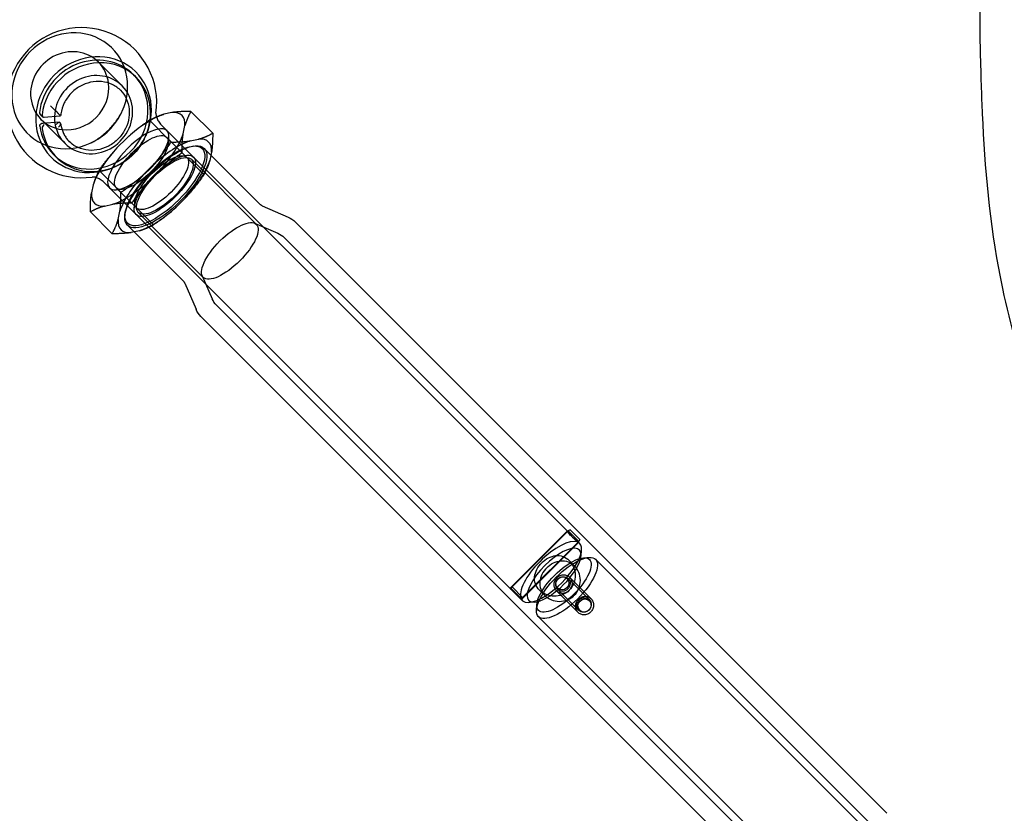
# Model space of a CAD drawing. Units: millimetres. Extents: x -0.13 to 8.07, y -4.67 to 4.1.
# Drawn here: x 6.66 to 6.99, y -2.94 to -2.68 of the extents above; entities that cross this region are included whole.
import ezdxf

# ---------------------------------------------------------------- set-up
doc = ezdxf.new("R2010")
doc.units = ezdxf.units.MM
doc.header["$LTSCALE"] = 6.920258651639414
doc.linetypes.add('HIDDEN', pattern=[9.524999999999999, 6.35, -3.175])
doc.layers.add('SICHERHEITSBEREICH', color=1, linetype='HIDDEN')
doc.layers.add('SPIELGERÄTE', color=7, linetype='Continuous')

# ---------------------------------------------------------------- blocks, each defined once
blk = doc.blocks.new('1142041')
at = {"layer": 'SICHERHEITSBEREICH'}
blk.add_lwpolyline([(1.803478412525067, -4.037500000000003, -0.0725486298744656), (2.231956825050135, -3.975000000000002), (5.718043174949869, -3.975000000000002, -0.07254862987446527), (6.146521587474936, -4.037500000000002, 0.5960941180340515), (8.0125, -2.171521587474934, -0.07254862987446516), (7.95, -1.743043174949868), (7.95, 1.743043174949868, -0.07254862987446516), (8.0125, 2.171521587474933, 0.5960941180340517), (6.146521587474933, 4.037499999999997, -0.07254862987446538), (5.718043174949867, 3.974999999999997), (2.231956825050129, 3.974999999999997, -0.07254862987446516), (1.803478412525062, 4.037499999999998, 0.5960941180340507), (-0.06250000000000114, 2.171521587474933, -0.07254862987446445), (-1.13686837721616e-15, 1.743043174949872), (1.13686837721616e-15, -1.743043174949872, -0.07254862987446534), (-0.06249999999999886, -2.171521587474939, 0.5960941180340513)], format="xyb", close=True, dxfattribs=at)
at = {"layer": 'SPIELGERÄTE'}
for p, q in [((6.686441345557136, -2.692349462525506), (6.694387951431585, -2.700296068399953)), ((6.69813556275242, -2.696548347943359), (6.698983200712361, -2.6973959859033)), ((6.693662834180926, -2.701550850239772), (6.693980698415973, -2.701868714474821)), ((6.667155481979947, -2.709914937080464), (6.6678661111128, -2.710625566213318)), ((6.667349462465094, -2.711441345617554), (6.675296068339543, -2.719387951492)), ((6.668187221552317, -2.710742458629529), (6.673847572819112, -2.710247799611841)), ((6.673808456001009, -2.710209005798833), (6.67349059176628, -2.709891141562489)), ((6.710923562257491, -2.709157726670727), (6.708188837150701, -2.709740156644548)), ((6.724502052563729, -2.716025708510707), (6.717260453845575, -2.708784109792545)), ((6.673408197783628, -2.712317823222319), (6.667747846516675, -2.712812482240032)), ((6.673520124915014, -2.712350254132236), (6.673837989149503, -2.712668118366016)), ((6.710702788362127, -2.718964616414085), (6.703461189643591, -2.711723017696223)), ((6.709263634204494, -2.715171751172893), (6.707419690766456, -2.713327807734855)), ((6.714695162833729, -2.716246482328186), (6.715277592799268, -2.713511757226961)), ((6.695946059047912, -2.717628904132405), (6.692628903975962, -2.72094605920433)), ((6.715901719736063, -2.724106166072658), (6.709179996283635, -2.717384442620229)), ((6.842747488696431, -2.848655605664824), (6.709263634204494, -2.715171751172893)), ((6.709735074975243, -2.719371385915607), (6.709894571617159, -2.717430321322709)), ((6.717039679996849, -2.718590999532899), (6.719774405088248, -2.718008569551926)), ((6.676550850076168, -2.718662834344435), (6.676868714311217, -2.718980698579486)), ((6.718069070728633, -2.720300862888985), (6.71866678114986, -2.720251749219424)), ((6.723923256752743, -2.723325991429834), (6.721694982277765, -2.721097716954856)), ((6.671548347779789, -2.723135562915967), (6.67239598573973, -2.723983200875909)), ((6.713914776440677, -2.723551087381059), (6.715855841033579, -2.723391590739138)), ((6.721563144660421, -2.729824972712174), (6.714321545941572, -2.722583373995167)), ((6.724128435681945, -2.722362600148074), (6.723546005701523, -2.725097325236836)), ((6.740457697306946, -2.739860431984037), (6.723923256752743, -2.723325991429834)), ((6.701479746853427, -2.729796902082813), (6.704796901925111, -2.726479747010889)), ((6.739065121762223, -2.746387452388612), (6.717407375307633, -2.724729705934022)), ((6.693964616257276, -2.735702788518983), (6.6867230175392, -2.728461189800779)), ((6.703489260273026, -2.7318064155037), (6.706806415347689, -2.728489260428669)), ((6.684740156487821, -2.733188837307416), (6.684157726514011, -2.735923562414124)), ((6.690171751112461, -2.734263634264926), (6.688327807674421, -2.732419690826886)), ((6.823655605604397, -2.867747488756857), (6.690171751112461, -2.734263634264926)), ((6.699106165915927, -2.740901719892792), (6.692384442463497, -2.734179996440363)), ((6.694371385758876, -2.734735075131976), (6.692430321165975, -2.734894571773892)), ((6.715657258224251, -2.737340103308325), (6.712340103151709, -2.740657258380577)), ((6.688511757063109, -2.740277592964434), (6.691246482167553, -2.739695162994698)), ((6.704824972555567, -2.74656314481707), (6.69758337383635, -2.739321546099644)), ((6.698551087224339, -2.738914776597384), (6.698391590582413, -2.740855841190294)), ((6.740933844317671, -2.740193057157887), (6.749665534517407, -2.743963168677396)), ((6.683784109635832, -2.742260454001681), (6.691025708353949, -2.749502052720504)), ((6.69300856939573, -2.744774405243062), (6.693590999375812, -2.742039680154812)), ((6.695300862732928, -2.743069070884687), (6.695251749063369, -2.743666781305907)), ((6.721387452232566, -2.76406512191827), (6.699729705777975, -2.74240737546368)), ((6.698325991274223, -2.74892325690923), (6.696097716798807, -2.746694982433813)), ((6.738482123875645, -2.745996636636482), (6.746232892517812, -2.749343212324985)), ((6.948992660667, -2.942526409060249), (6.75202359870519, -2.74555734709844)), ((6.700097325080826, -2.748546005858237), (6.697362599989956, -2.749128435838887)), ((6.71486043182799, -2.765457697462996), (6.698325991274223, -2.74892325690923)), ((6.748297125771201, -2.7507404196074), (6.943809588158007, -2.946252881994204)), ((6.720996636480425, -2.763482124031699), (6.724343212168927, -2.771232892673865)), ((6.715193057001848, -2.765933844473724), (6.718963168521348, -2.774665534673443)), ((6.725740419451383, -2.773297125927284), (6.92125288183816, -2.968809588314058)), ((6.917526408904085, -2.973992660822941), (6.72055734694249, -2.777023598861346)), ((6.842585199856734, -2.848545003916381), (6.823545003855961, -2.867585199917154)), ((6.8241908543637, -2.867151366765234), (6.842858473387024, -2.848483747741909)), ((6.843575733764807, -2.848069637269783), (6.842858473387033, -2.848483747741918)), ((6.842858473387033, -2.848483747741918), (6.846394007292969, -2.852019281647853)), ((6.843575733764816, -2.848069637269801), (6.846808117765095, -2.851302021270079)), ((6.846332865796986, -2.852292669856642), (6.827292669796217, -2.871332865857412)), ((6.827726388269641, -2.870686900671175), (6.846394007292965, -2.85201928164785)), ((6.846696704894429, -2.852604821862822), (6.846222264048573, -2.852130381016966)), ((6.846808117765085, -2.851302021270074), (6.846394007292959, -2.852019281647849)), ((6.847167923704337, -2.856807592337748), (6.847327675304843, -2.854863424914094)), ((6.844991403607958, -2.860091908827399), (6.843193266376588, -2.85829377159603)), ((6.847972531060639, -2.85744875304002), (6.849765662324281, -2.857301412031318)), ((6.974003259416573, -2.97991137648275), (6.852024265375564, -2.857932382441732)), ((6.841148141374664, -2.863728881774673), (6.841380291938292, -2.863734141484078)), ((6.849905007325656, -2.871369473576485), (6.84291199415614, -2.864376460406969)), ((6.84352310876849, -2.864068336205224), (6.850477637548872, -2.871022864985604)), ((6.823776743891575, -2.867868627143009), (6.824190854363707, -2.867151366765242)), ((6.826719388046371, -2.870811271297805), (6.823776743891578, -2.867868627143012)), ((6.827726388269642, -2.870686900671178), (6.824190854363707, -2.867151366765241)), ((6.835091908671342, -2.869991403764021), (6.833293771439972, -2.868193266532652)), ((6.838728881617913, -2.86614814153147), (6.838734141327324, -2.866380292095106)), ((6.839068336047011, -2.868523108926695), (6.846022864827392, -2.875477637707075)), ((6.846369473419724, -2.87490500748241), (6.839376460250216, -2.867911994312902)), ((6.827009127891868, -2.871101011143303), (6.826719388046371, -2.870811271297805)), ((6.827009127891865, -2.871101011143294), (6.827726388269637, -2.870686900671169)), ((6.8276048218024, -2.87169670495486), (6.82713038095654, -2.871222264108999)), ((6.831807592277327, -2.872167923764762), (6.829863424853674, -2.872327675365269)), ((6.832448752881829, -2.87297253121882), (6.832301411873117, -2.874765662482455)), ((6.850552585957948, -2.873133326357915), (6.850547326248536, -2.872901175794273)), ((6.954911376324072, -2.99900325957432), (6.832932382283527, -2.877024265533767)), ((6.848133326201134, -2.875552586114711), (6.84790117563749, -2.875547326405298))]:
    blk.add_line(p, q, dxfattribs=at)
blk.add_arc((6.680868706948334, -2.705868707008737), 0.0249999999999772, 351.9396500335387, 278.0603499663738, dxfattribs=at)
for centre, major_axis, ratio, start_param, end_param in [((6.676895404011109, -2.701895404071532), (-0.01414213562372829, -0.01414213562373164), 0.9271838545668448, 1.957024197177284, 7.467753763583591), ((6.676895404011113, -2.701895404071537), (-0.009545941546021704, -0.009545941546015398), 0.9271838545664306, 3.141592653590701, 6.907915763114321), ((6.684842009885553, -2.709842009945985), (0.01414213562377087, 0.01414213562369294), 0.9271838545667447, 5.098616850481096, 10.60934641735959), ((6.684841955266097, -2.709841955429654), (-0.01329360748634562, -0.01329360748626861), 0.9271838545663817, 3.1415926535918, 5.419074144487377), ((6.685689593226037, -2.710689593389595), (-0.01329360748634312, -0.01329360748627099), 0.9271838545664266, 5.675959667217792, 11.70225945166698), ((6.676895404011113, -2.701895404071537), (-0.009545941546021704, -0.009545941546015398), 0.9271838545664306, 2.516862186489448, 3.141592653590701), ((6.684841955266097, -2.709841955429654), (-0.01329360748634562, -0.01329360748626861), 0.9271838545663817, 3.231972892267897e-12, 3.1415926535918), ((6.684842009885563, -2.709842009945985), (-0.009545941546021813, -0.009545941546014866), 0.9271838545664175, 3.141592653590612, 5.504749776154367), ((6.684842009885563, -2.709842009945985), (-0.009545941546021813, -0.009545941546014866), 0.9271838545664175, 5.661510166157328, 9.424777960770198), ((6.676895404011113, -2.701895404071537), (-0.009545941546021704, -0.009545941546015398), 0.9271838545664306, 0.624730455934735, 2.516862186489448), ((6.667794084210881, -2.709139325886562), (0.0007071063726425085, 0.0007071070427275982), 0.927183850406002, 2.277481012652693, 2.405923783014281), ((6.668058971210018, -2.709404212748267), (0.001186994378295767, -0.0004320963252994476), 0.7386120978163564, 3.413640209749671, 4.149308610953522), ((6.668058971210018, -2.709404212748267), (0.001186994378295767, -0.0004320963252994476), 0.7386120978163564, 4.149308610953522, 4.984436536708722), ((6.668641722107971, -2.70998696384979), (-0.0007071061911149301, -0.0007071071534627918), 0.9271838513468529, 5.419073455874848, 5.547516230689599), ((6.668376835445076, -2.709722076983149), (-0.0003635390881224229, -0.0009986635587268576), 0.5983160998525757, 5.275469350089773, 6.555232863217422), ((6.668376835445076, -2.709722076983149), (-0.0003635390881224229, -0.0009986635587268576), 0.5983160998525757, 0.2720475560378359, 0.5630803692661157), ((6.684842009885563, -2.709842009945985), (-0.009545941546021813, -0.009545941546014866), 0.9271838545664175, 5.504749776154367, 5.661510166157328), ((6.676895404011174, -2.701895404071611), (0.01414213562366982, 0.0141421356236872), 0.9271838545652421, 4.326161109992322, 5.098616850768522), ((6.699717659660669, -2.724717659817354), (-0.0145902598843806, -0.0145902598842518), 0.3746065934124131, 3.95163638860906, 4.598465675680133), ((6.699717659660669, -2.724717659817354), (-0.0145902598843806, -0.0145902598842518), 0.3746065934124131, 3.779114731503769, 3.95163638860906), ((6.699717659660666, -2.724717659817407), (0.01459025988443062, 0.01459025988428564), 0.3746065934170306, 5.873509840556932, 6.692860773750854), ((6.668111577131044, -2.713784507019962), (0.001186994378394111, -0.0004320963253367638), 0.7386120978330504, 1.842843882711346, 3.413640215896013), ((6.667846689936801, -2.713519620211304), (-0.000707105798523149, -0.000707107367779847), 0.9271838942794733, 5.547515786431892, 5.675958561357124), ((6.684841955266097, -2.709841955429654), (-0.01329360748634562, -0.01329360748626861), 0.9271838545663817, 5.675959667218007, 6.283185307182818), ((6.668429441365884, -2.714102371254846), (-0.000363539088078412, -0.000998663558617898), 0.5983160998100148, 3.704673022997935, 5.275469356156453), ((6.668694328462739, -2.714367258079045), (-0.0007071074715217037, -0.0007071063712691423), 0.9271838264271962, 5.547517701676353, 5.675960438742169), ((6.699717659660731, -2.724717659817462), (-0.009545941546018984, -0.00954594154601797), 0.3746065934160626, 3.141583439425442, 6.283185307179604), ((6.699717659660731, -2.724717659817462), (-0.009545941546018984, -0.00954594154601797), 0.3746065934160626, 1.766718426849439e-14, 3.141583439425442), ((6.684842009885531, -2.709842009945977), (-0.01414213562378207, -0.01414213562371799), 0.927183854566576, 1.201802725019955, 1.939789815778647), ((6.684842009885531, -2.709842009945977), (-0.01414213562378207, -0.01414213562371799), 0.927183854566576, 1.939789815778647, 1.957024196890821), ((6.699717659660692, -2.724717659817471), (0.01459025988441427, 0.01459025988440021), 0.3746065934155421, 4.82631228521335, 5.645663229223389), ((6.708568502538863, -2.733568502695563), (0.01459025988432787, 0.01459025988434791), 0.3746065934158008, 5.873509836097569, 6.692860778093625), ((6.699717659660742, -2.724717659817488), (-0.01459025988434705, -0.01459025988434712), 0.3746065934173785, 4.826312285071189, 5.473141564510683), ((6.708568502538846, -2.73356850269558), (-0.01459025988435271, -0.01459025988436395), 0.3746065934163703, 3.779114733930048, 4.598465675720606), ((6.684842009885531, -2.709842009945977), (-0.01414213562378207, -0.01414213562371799), 0.927183854566576, 1.184568456590714, 1.201802725019955), ((6.708568502538883, -2.733568502695573), (0.01459025988431785, 0.01459025988434385), 0.3746065934148234, 4.826312285104833, 5.645663226888151), ((6.699717659660742, -2.724717659817488), (-0.01459025988434705, -0.01459025988434712), 0.3746065934173785, 5.473141564510683, 5.645663229264668), ((6.708568502538875, -2.733568502695538), (0.01459025988439138, 0.01459025988441111), 0.3746065934155129, 1.684719631518464, 2.504070573355926), ((6.699717659660741, -2.724717659817473), (0.01459025988435642, 0.01459025988434113), 0.3746065934154453, 3.779114731432355, 4.598465675619327), ((6.699717659660733, -2.724717659817461), (-0.01459025988435733, -0.01459025988435152), 0.3746065934154953, 5.873509840603101, 6.692860773676338), ((6.708568502538819, -2.733568502695567), (0.01459025988431327, 0.01459025988435202), 0.3746065934165, 3.779114733929319, 4.598465675680469), ((6.708568502538829, -2.733568502695686), (-0.01459025988433656, -0.01459025988424188), 0.3746065934181525, 5.873509836096767, 6.283185307179432), ((6.708568502538762, -2.733568502695562), (-0.01459025988427134, -0.01459025988436674), 0.3746065934159166, -1.373868349387505e-12, 0.4096754709717886), ((6.837150763348415, -2.862150763408839), (-0.009545941546015629, -0.009545941546021794), 0.374606593415893, 3.141592653589304, 7.367486066402606), ((6.838217024781345, -2.863217024841769), (-0.008395941545826568, -0.0083959415458275), 0.3746065934156939, 2.080193818950954, 6.28318530717965), ((6.837150763348415, -2.862150763408839), (-0.009545941546015629, -0.009545941546021794), 0.374606593415893, 2.057291881849254, 3.141592653589304), ((6.837150763348415, -2.862150763408839), (-0.009545941546015629, -0.009545941546021794), 0.374606593415893, 1.084300759223019, 2.057291881849254), ((6.838217024781345, -2.863217024841769), (-0.008395941545826568, -0.0083959415458275), 0.3746065934156939, 1.061398819498757, 2.080193818950954), ((6.838217024781345, -2.863217024841769), (-0.008395941545826568, -0.0083959415458275), 0.3746065934156939, 6.363964402347273e-14, 1.061398819498757)]:
    blk.add_ellipse(centre, major_axis=major_axis, ratio=ratio, start_param=start_param, end_param=end_param, dxfattribs=at)
for centre, major_axis, ratio in [((6.700782219373568, -2.725782219530293), (0.008397776910064629, 0.008397776910066997), 0.374606593415404), ((6.708896349538289, -2.733896349694342), (0.01279863273947722, 0.0127986327394764), 0.3746065934157495), ((6.708568540542802, -2.733568540698855), (-0.01244507934888586, -0.01244507934888096), 0.3746065934157864), ((6.708568502538839, -2.733568502695566), (-0.009545941546017683, -0.009545941546016627), 0.3746065934160624), ((6.707503942826004, -2.732503942982721), (-0.008397776910063576, -0.00839777691005711), 0.3746065934160367), ((6.708568540542802, -2.733568540698855), (-0.00883883476483319, -0.008838834764830768), 0.3746065934160855), ((6.730226286997393, -2.755226287153445), (-0.008838834764833176, -0.00883883476483076), 0.3746065934160794), ((6.842478323829539, -2.867478323987745), (-0.009545941546017915, -0.009545941546017478), 0.3746065934161933), ((6.841494896843081, -2.866494897001295), (-0.008485281374243338, -0.008485281374241434), 0.3746065934156884), ((6.841144227203175, -2.866144227359932), (-0.001767766952947754, -0.001767766952986531), 0.9271838545674166), ((6.840932317713193, -2.865932317869956), (-0.001616192000162037, -0.001616192000119955), 0.9271838545653186), ((6.848137240372688, -2.873137240529452), (0.001767766952977367, 0.001767766952954221), 0.9271838545667992), ((6.848349149862672, -2.873349150019433), (0.001616192000137129, 0.001616192000145775), 0.927183854568551)]:
    blk.add_ellipse(centre, major_axis=major_axis, ratio=ratio, dxfattribs=at)
for points, knots in [([(6.382734869893175, -2.173763549068163), (6.46245917564498, -2.170561868964097), (6.543692771427054, -2.163367415484202), (6.656321770039328, -2.170637501989534), (6.688893224235532, -2.174968850948741), (6.749469464617619, -2.190769453110836), (6.777841332085982, -2.202071765446886), (6.839541511271638, -2.237277858369588), (6.871511658629326, -2.264299106435494), (6.926414172276816, -2.327688624313357), (6.949195413981013, -2.365191948429126), (6.985523478625669, -2.450539123394089), (6.99695169398796, -2.499909993356203), (7.004560452008613, -2.597003632594598), (7.001214947323058, -2.644934083968582), (7.0023494669315, -2.694821661457883)], [0, 0, 0, 0, 0.267438764379847, 0.267438764379847, 0.3767265069901794, 0.3767265069901794, 0.4788005639723589, 0.4788005639723589, 0.6191693712690919, 0.6191693712690919, 0.7697596363171298, 0.7697596363171298, 0.948356857624244, 0.948356857624244, 1.126725404668315, 1.126725404668315, 1.126725404668315, 1.126725404668315]), ([(6.980390595868862, -2.695904274006233), (6.978579557710513, -2.627580125785971), (6.984364062150722, -2.563174587352592), (6.960746210248774, -2.441817715972), (6.937574887813546, -2.384910014706906), (6.887374518493195, -2.315007396360511), (6.869864369386803, -2.295200414671776), (6.815955209235492, -2.246667238029011), (6.774012133122295, -2.222255107646043), (6.691305881048243, -2.196992199199008), (6.651213060034396, -2.191757556497588), (6.553624633563861, -2.186912092167244), (6.49537655997097, -2.1905873069395), (6.419996112211998, -2.194140757892117), (6.402453490917907, -2.194886507504441), (6.384955727592735, -2.195424532027019)], [0, 0, 0, 0, 0.2420480611085765, 0.2420480611085765, 0.4548278470377197, 0.4548278470377197, 0.5469426004693885, 0.5469426004693885, 0.7087470723899834, 0.7087470723899834, 0.8435914586379731, 0.8435914586379731, 1.036392871335243, 1.036392871335243, 1.094977190489186, 1.094977190489186, 1.094977190489186, 1.094977190489186]), ([(7.031217176336674, -2.853984631400791), (7.023481528420082, -2.846248983484168), (7.016507646471902, -2.837462758176485), (7.004637594239635, -2.818321302796412), (6.999714386879601, -2.807799776102815), (6.9915076663567, -2.785255092578452), (6.988475469023301, -2.773008686419144), (6.982877718417162, -2.742366839158439), (6.981453192674723, -2.724064272213211), (6.980593944248504, -2.702780236228005), (6.980481553791769, -2.699335798933442), (6.98039059587093, -2.695904274084202)], [0, 0, 0, 0, 0.03292738347186427, 0.03292738347186427, 0.0679875597986988, 0.0679875597986988, 0.1082992560269529, 0.1082992560269529, 0.1709545827480474, 0.1709545827480474, 0.1831112308354089, 0.1831112308354089, 0.1831112308354089, 0.1831112308354089]), ([(6.693980698419992, -2.701868714478558), (6.693134042545859, -2.701022058603511), (6.69213814511708, -2.700324783416532), (6.689949861521445, -2.699301797806653), (6.688758442901435, -2.698974929444963), (6.686305919134162, -2.698726858041565), (6.685045897368436, -2.698802527108982), (6.682585927940537, -2.699347215452557), (6.681386133172513, -2.699813281430253), (6.679166177591038, -2.701087497579337), (6.678145744227711, -2.701893919526559), (6.67638479518363, -2.703765577322233), (6.675644312899426, -2.704830112473806), (6.674515383022675, -2.707110750351272), (6.674127759483897, -2.708326623731298), (6.673899291010624, -2.709785670172062), (6.673870002806449, -2.710016723624961), (6.673847575995132, -2.7102477964523)], [5.535552883136257, 5.535552883136257, 5.535552883136257, 5.535552883136257, 5.860109713913253, 5.860109713913253, 6.183420580237776, 6.183420580237776, 6.504063000262379, 6.504063000262379, 6.82232316841653, 6.82232316841653, 7.139207228339782, 7.139207228339782, 7.45571957055569, 7.45571957055569, 7.772800629585646, 7.772800629585646, 7.83232778866556, 7.83232778866556, 7.83232778866556, 7.83232778866556]), ([(6.69382002554385, -2.701711523084779), (6.694596160543117, -2.702522426420657), (6.695238834278776, -2.703462002890071), (6.696229750855615, -2.705581687156439), (6.696556619214802, -2.706773105777226), (6.696804690613154, -2.709225629545225), (6.696729021543201, -2.710485651310903), (6.696184333194788, -2.712945620737917), (6.695718267214786, -2.714145415505109), (6.694444051061544, -2.716365371084232), (6.693637629112463, -2.71738580444604), (6.691765971313703, -2.719146753486555), (6.6907014361609, -2.719887235768708), (6.68842079828171, -2.721016165641033), (6.68720492490119, -2.721403789177431), (6.684741931699897, -2.721789463185831), (6.683495199750299, -2.72178558839162), (6.681092787985374, -2.721387023031716), (6.67993828136739, -2.720989475036292), (6.678095911140002, -2.719980141725499), (6.677362363711845, -2.719442961011795), (6.676711522927562, -2.71882002571437)], [0.7679420828385664, 0.7679420828385664, 0.7679420828385664, 0.7679420828385664, 1.072189255851714, 1.072189255851714, 1.39550012216522, 1.39550012216522, 1.71614254217264, 1.71614254217264, 2.034402710312406, 2.034402710312406, 2.35128677022675, 2.35128677022675, 2.667799112439536, 2.667799112439536, 2.98488017147315, 2.98488017147315, 3.303545484030844, 3.303545484030844, 3.624722971639219, 3.624722971639219, 3.868915416985834, 3.868915416985834, 3.868915416985834, 3.868915416985834]), ([(6.673236563257378, -2.709599070822835), (6.673234625539023, -2.709596969967846), (6.67323268602957, -2.709594866815536), (6.673228803508837, -2.709590655999877), (6.673226860434774, -2.709588548264192), (6.670541525434828, -2.706886608965704)], [-0.0003655730604367536, -0.0003655730604367536, -0.0003655730604367536, -0.0003655730604367536, 0, 0, 0.0003655730796904015, 0.0003655730796904015, 0.0003655730796904015, 0.0003655730796904015]), ([(6.672377277236198, -2.708738799913951), (6.672379222524063, -2.708740910358163), (6.672381169962895, -2.708743022468944), (6.672499802627587, -2.708871640124232), (6.672626206452316, -2.709006058844952), (6.672865671860639, -2.709256522913935), (6.672979990669562, -2.709374392124181), (6.673168840756118, -2.709567154170115), (6.673246350172068, -2.709645615539354), (6.673369944158978, -2.709770200711126), (6.673417962449082, -2.709818393226417), (6.673468430975473, -2.709868967726778), (6.673480480326628, -2.709881033019619), (6.673490590072765, -2.709891143718346)], [-0.166090617002389, -0.166090617002389, -0.166090617002389, -0.166090617002389, -0.1656541484504599, -0.1656541484504599, -0.1395404368781646, -0.1395404368781646, -0.1166529757367371, -0.1166529757367371, -0.09938095855767817, -0.09938095855767817, -0.08501978001398025, -0.08501978001398025, -0.07952549440934974, -0.07952549440934974, -0.07952549440934974, -0.07952549440934974]), ([(6.673808454307368, -2.710209007953432), (6.673818565041392, -2.710219117734825), (6.673826776651468, -2.710227313403177), (6.673842734484717, -2.710243196251048), (6.673847434266388, -2.710247815745229), (6.673847573119032, -2.710247802015015)], [-0.07213994395974818, -0.07213994395974818, -0.07213994395974818, -0.07213994395974818, -0.06753802293886055, -0.06753802293886055, -0.06037242673432132, -0.06037242673432132, -0.06037242673432132, -0.06037242673432132]), ([(6.689887651229238, -2.714887651289658), (6.69085525261484, -2.713920049904059), (6.691733262815618, -2.712905429958687), (6.693226581208848, -2.710857246110518), (6.693793119388047, -2.70991822950898), (6.694273299557397, -2.708922905982859), (6.694321753789945, -2.708819227985252), (6.694369037855997, -2.708714536819944)], [0, 0, 0, 0, 0.161621456979285, 0.161621456979285, 0.3086393714563743, 0.3086393714563743, 0.3255168430139487, 0.3255168430139487, 0.3255168430139487, 0.3255168430139487]), ([(6.705623539464166, -2.709360289382452), (6.705623539464166, -2.709360289382452), (6.705619883923227, -2.709391969764833), (6.705617154148996, -2.709552088735979), (6.70561998598537, -2.709713832518184), (6.705683796876585, -2.710181564831601), (6.705745488473702, -2.710488549038719), (6.705988448802807, -2.711215972229686), (6.706171661677994, -2.711636474903079), (6.706691819471402, -2.712498757708533), (6.707029854131214, -2.712937971099695), (6.707419690766296, -2.713327807734684)], [1.134279598938535, 1.134279598938535, 1.134279598938535, 1.134279598938535, 1.201024206753442, 1.201024206753442, 1.29346723677492, 1.29346723677492, 1.385910266796399, 1.385910266796399, 1.478353296817877, 1.478353296817877, 1.570796326839355, 1.570796326839355, 1.570796326839355, 1.570796326839355]), ([(6.672429883157077, -2.713119094185636), (6.672431773726753, -2.713116648526226), (6.672433666463868, -2.713114205678612), (6.672548971370526, -2.712965735238051), (6.672672100480394, -2.712827479659631), (6.672905852655711, -2.712602224363065), (6.673017643381282, -2.712509589721972), (6.673202720485352, -2.712388189917638), (6.67327882061559, -2.712349305445499), (6.673367589826014, -2.712323689318771), (6.673388643970707, -2.712319530686891), (6.673408197650951, -2.71231782080453)], [-0.0003655822308907766, -0.0003655822308907766, -0.0003655822308907766, -0.0003655822308907766, 0, 0, 0.02187262244982965, 0.02187262244982965, 0.04104296453776901, 0.04104296453776901, 0.05550985869635583, 0.05550985869635583, 0.06037299229138139, 0.06037299229138139, 0.06037299229138139, 0.06037299229138139]), ([(6.673277521116893, -2.713966732145436), (6.673279411700812, -2.7139642864676), (6.673281299939882, -2.713961839184646), (6.673396061650873, -2.713812824848339), (6.673502664777429, -2.713658043847386), (6.673675203063373, -2.713371574767574), (6.673745615523818, -2.713237561861928), (6.67383501418268, -2.71302048361337), (6.673862372966576, -2.712932857795317), (6.673882055012282, -2.712795751708122), (6.673879279552859, -2.712743605414659), (6.673856360209836, -2.712690623387125), (6.673848098151847, -2.712678227122339), (6.673837987407672, -2.712668116510988)], [-0.1661080837232158, -0.1661080837232158, -0.1661080837232158, -0.1661080837232158, -0.1656715669506024, -0.1656715669506024, -0.139555093098036, -0.139555093098036, -0.1166652016832659, -0.1166652016832659, -0.09939135049363727, -0.09939135049363727, -0.08502864701171436, -0.08502864701171436, -0.07953377807605515, -0.07953377807605515, -0.07953377807605515, -0.07953377807605515]), ([(6.673408197650951, -2.71231782080453), (6.673437009353923, -2.712315301349263), (6.673462563390935, -2.712318098386473), (6.673498014533592, -2.712332277710515), (6.673510013436911, -2.712340142406924), (6.673520123173063, -2.71235025227589)], [0.06037299229138139, 0.06037299229138139, 0.06037299229138139, 0.06037299229138139, 0.06753865926074425, 0.06753865926074425, 0.07214062597464763, 0.07214062597464763, 0.07214062597464763, 0.07214062597464763]), ([(6.673876053979104, -2.712757264871424), (6.673934133649552, -2.713233379544213), (6.67402242509833, -2.713702974841989), (6.674257773603508, -2.714621901026892), (6.674404828075641, -2.715071229088133), (6.674755192980696, -2.715942808896654), (6.674958500852139, -2.716365058720191), (6.675418094386431, -2.71717616240631), (6.67567437787, -2.717565015030626), (6.676235948341978, -2.718303543298689), (6.676541233721037, -2.718653217990276), (6.676868714314946, -2.718980698583827)], [1.76627862559494, 1.76627862559494, 1.76627862559494, 1.76627862559494, 1.891814946586401, 1.891814946586401, 2.017351267577862, 2.017351267577862, 2.142887588569323, 2.142887588569323, 2.268423909560785, 2.268423909560785, 2.393960230552246, 2.393960230552246, 2.393960230552246, 2.393960230552246]), ([(6.683714623061752, -2.719369227514751), (6.684110140717548, -2.719190296187451), (6.684511659062617, -2.718985620321532), (6.685857751143585, -2.718225082492402), (6.686851031434871, -2.717546355193316), (6.688577085879171, -2.716136615753118), (6.689244530260703, -2.715530772258185), (6.689887651229284, -2.714887651289608)], [2.780571407161901, 2.780571407161901, 2.780571407161901, 2.780571407161901, 2.849122186797908, 2.849122186797908, 3.007027672599838, 3.007027672599838, 3.114450160317638, 3.114450160317638, 3.114450160317638, 3.114450160317638]), ([(6.702130597093025, -2.717064772823238), (6.702004855461939, -2.717334924340069), (6.70187196020485, -2.717611906846134), (6.701668587246851, -2.718017332472764), (6.701604948839993, -2.718141921915401), (6.701539337492644, -2.718267742015529)], [2.803565838372205, 2.803565838372205, 2.803565838372205, 2.803565838372205, 2.849122186641945, 2.849122186641945, 2.869009822253028, 2.869009822253028, 2.869009822253028, 2.869009822253028]), ([(6.701539337492644, -2.718267742015529), (6.701084002465053, -2.719140918700318), (6.700533646744191, -2.720073366269583), (6.699304458688212, -2.721744928935117), (6.698717603274811, -2.722431361398156), (6.698074482306244, -2.72307448236672)], [2.869009822253028, 2.869009822253028, 2.869009822253028, 2.869009822253028, 3.007027672449551, 3.007027672449551, 3.114450160165133, 3.114450160165133, 3.114450160165133, 3.114450160165133]), ([(6.698074482306268, -2.723074482366693), (6.697106880920668, -2.72404208375229), (6.696046823657205, -2.724874656635016), (6.694351358813178, -2.725950408296887), (6.693799779715357, -2.726261944018466), (6.693267770572167, -2.726539390313223)], [0, 0, 0, 0, 0.1616214569827461, 0.1616214569827461, 0.2415095239956678, 0.2415095239956678, 0.2415095239956678, 0.2415095239956678]), ([(6.69206480062875, -2.727130630246086), (6.692034497776988, -2.72714473555801), (6.692004298269858, -2.727158743053534), (6.691870296736866, -2.727220690430797), (6.691765803866679, -2.727268329789196), (6.691661078744612, -2.727315579896928)], [0.3037513112585922, 0.3037513112585922, 0.3037513112585922, 0.3037513112585922, 0.3086393714608644, 0.3086393714608644, 0.3255168428445461, 0.3255168428445461, 0.3255168428445461, 0.3255168428445461]), ([(6.688327807674263, -2.732419690826725), (6.687937971039273, -2.732029854191642), (6.68749875764811, -2.731691819531828), (6.686636474842651, -2.731171661738419), (6.686215972169257, -2.730988448863232), (6.685488548978289, -2.730745488534128), (6.68518156477117, -2.730683796937011), (6.684713832457755, -2.730619986045796), (6.684552088675552, -2.730617154209423), (6.68439196970441, -2.730619883983655), (6.68436028932203, -2.730623539524593), (6.68436028932203, -2.730623539524593)], [4.712388980340063, 4.712388980340063, 4.712388980340063, 4.712388980340063, 4.804832010361905, 4.804832010361905, 4.897275040383748, 4.897275040383748, 4.98971807040559, 4.98971807040559, 5.082161100427432, 5.082161100427432, 5.148905708241051, 5.148905708241051, 5.148905708241051, 5.148905708241051]), ([(6.740933844317231, -2.740193057157021), (6.740910563748567, -2.740183005226861), (6.740884182059284, -2.740170645132184), (6.7408267543539, -2.740140840405561), (6.740795711471464, -2.740123392592765), (6.740730746903174, -2.740083322315026), (6.740696829879787, -2.74006069796637), (6.74062802929642, -2.740010649058613), (6.740593151320876, -2.73998322460045), (6.740524311319332, -2.73992444362726), (6.74049035481127, -2.739893089487881), (6.7404576973074, -2.739860431984023)], [4.564800236422679, 4.564800236422679, 4.564800236422679, 4.564800236422679, 4.594317985200798, 4.594317985200798, 4.623835733978916, 4.623835733978916, 4.653353482757035, 4.653353482757035, 4.682871231535154, 4.682871231535154, 4.712388980313274, 4.712388980313274, 4.712388980313274, 4.712388980313274]), ([(6.714860431827639, -2.765457697463119), (6.714893089331516, -2.765490354966997), (6.714924443470918, -2.765524311475071), (6.714983224444148, -2.765593151476643), (6.71501064890233, -2.765628029452202), (6.715060697810123, -2.765696830035604), (6.715083322158796, -2.765730747059009), (6.715123392436562, -2.765795711627334), (6.715140840249371, -2.765826754509787), (6.715170644976012, -2.765884182215201), (6.715183005070695, -2.765910563904499), (6.71519305700086, -2.765933844473174)], [1.570796326797145, 1.570796326797145, 1.570796326797145, 1.570796326797145, 1.600314075588474, 1.600314075588474, 1.629831824379803, 1.629831824379803, 1.659349573171132, 1.659349573171132, 1.688867321962461, 1.688867321962461, 1.71838507075379, 1.71838507075379, 1.71838507075379, 1.71838507075379]), ([(6.846222264048551, -2.852130381016936), (6.846133880610702, -2.852041997579087), (6.845986294466806, -2.851913675601202), (6.845601122646699, -2.851598117768538), (6.845364028541232, -2.851410415014), (6.844885233818027, -2.85102469909229), (6.844611362047016, -2.8508006408603), (6.844076481890851, -2.850336345689787), (6.843815974370839, -2.850095531060438), (6.843378438281793, -2.849657994971392), (6.843173046609951, -2.849432910408888), (6.842852164911782, -2.849041443725066), (6.842736073007132, -2.848875538281395), (6.842599130909324, -2.848645517382091), (6.842568986453334, -2.848565981575173), (6.842599188385233, -2.84852656951963), (6.842659105258585, -2.848567222226971), (6.842747488696435, -2.84865560566482)], [0.1576410344970246, 0.1576410344970246, 0.1576410344970246, 0.1576410344970246, 0.1970502699138105, 0.1970502699138105, 0.2364595053305964, 0.2364595053305964, 0.2758707871623336, 0.2758707871623336, 0.3152820689940707, 0.3152820689940707, 0.354693350825814, 0.354693350825814, 0.3941046326575572, 0.3941046326575572, 0.4335138680743245, 0.4335138680743245, 0.4729231034910918, 0.4729231034910918, 0.4729231034910918, 0.4729231034910918]), ([(6.846222264048579, -2.852130381016972), (6.846310647486428, -2.852218764454821), (6.846351300193769, -2.852278681328174), (6.846311888138225, -2.852308883260073), (6.846232352331307, -2.852278738804084), (6.846002331432002, -2.852141796706277), (6.845836425988331, -2.852025704801627), (6.845444959304508, -2.851704823103457), (6.845219874742005, -2.851499431431616), (6.845001106697482, -2.851280663387093), (6.844782338652959, -2.851061895342571), (6.84454152402361, -2.850801387822559), (6.844077228853098, -2.850266507666394), (6.843853170621109, -2.849992635895382), (6.843467454699399, -2.849513841172176), (6.843279751944862, -2.84927674706671), (6.842964194112198, -2.848891575246603), (6.842835872134314, -2.848743989102707), (6.842747488696465, -2.848655605664857)], [-0.1576410344969736, -0.1576410344969736, -0.1576410344969736, -0.1576410344969736, -0.1182317990802019, -0.1182317990802019, -0.07882256366343021, -0.07882256366343021, -0.03941128183171505, -0.03941128183171505, 0, 0, 0, 0.03941128183172526, 0.03941128183172526, 0.07882256366345053, 0.07882256366345053, 0.1182317990802164, 0.1182317990802164, 0.1576410344969824, 0.1576410344969824, 0.1576410344969824, 0.1576410344969824]), ([(6.833293771439982, -2.868193266532646), (6.832708305769598, -2.867607800862264), (6.832242776454505, -2.866886350322062), (6.831706783073225, -2.865335341695446), (6.831633525812205, -2.864503643542507), (6.831803161182904, -2.862934364630795), (6.832057677234299, -2.862086927154444), (6.832882211248278, -2.860476941868319), (6.833452327816492, -2.859713300997546), (6.834713300841498, -2.858452327972539), (6.835476941712272, -2.857882211404326), (6.837086926998396, -2.857057677390345), (6.837934364474748, -2.856803161338951), (6.839503643386458, -2.856633525968251), (6.840335341539397, -2.85670678322927), (6.841886350166013, -2.857242776610551), (6.842607800706215, -2.857708305925645), (6.843193266376598, -2.858293771596027)], [0.8431373637743967, 0.8431373637743967, 0.8431373637743967, 0.8431373637743967, 0.9486095893389643, 0.9486095893389643, 1.054081814903532, 1.054081814903532, 1.159393930282551, 1.159393930282551, 1.26470604566157, 1.26470604566157, 1.370018161040597, 1.370018161040597, 1.475330276419623, 1.475330276419623, 1.580802501984198, 1.580802501984198, 1.686274727548772, 1.686274727548772, 1.686274727548772, 1.686274727548772]), ([(6.835751601562631, -2.860751601718678), (6.836377608728736, -2.860125594552573), (6.837143924461047, -2.859562128249139), (6.838776337854872, -2.858757877051731), (6.839643266963375, -2.858517271696701), (6.841253219798518, -2.858378897513925), (6.842106444940692, -2.858471796340598), (6.843684648485181, -2.859037209963066), (6.844410768778644, -2.859511273998073), (6.844991403607969, -2.860091908827398)], [0.4183317219880348, 0.4183317219880348, 0.4183317219880348, 0.4183317219880348, 0.5228956382613926, 0.5228956382613926, 0.6274595545347504, 0.6274595545347504, 0.7320614992554151, 0.7320614992554151, 0.8366634439760798, 0.8366634439760798, 0.8366634439760798, 0.8366634439760798]), ([(6.835751601562631, -2.860751601718678), (6.835125594396526, -2.861377608884782), (6.834562128093093, -2.862143924617095), (6.833757876895685, -2.863776338010919), (6.833517271540654, -2.864643267119422), (6.833378897357878, -2.866253219954566), (6.833471796184551, -2.86710644509674), (6.834037209807019, -2.868684648641229), (6.834511273842026, -2.869410768934691), (6.835091908671352, -2.869991403764016)], [1.254995165964127, 1.254995165964127, 1.254995165964127, 1.254995165964127, 1.359559082237481, 1.359559082237481, 1.464122998510835, 1.464122998510835, 1.568724943231498, 1.568724943231498, 1.67332688795216, 1.67332688795216, 1.67332688795216, 1.67332688795216]), ([(6.844010282942778, -2.859304000342908), (6.844254664699886, -2.859675795441917), (6.844470112055495, -2.860081493085742), (6.844997602184943, -2.861369043874828), (6.845187171402004, -2.862317053983808), (6.845230185737421, -2.864098982601637), (6.845086880909017, -2.865057631300979), (6.844418718051476, -2.866823987743543), (6.843891952715089, -2.867630979846143), (6.842630979690083, -2.86889195287115), (6.841823987587482, -2.869418718207536), (6.840057631144918, -2.870086881065077), (6.839098982445575, -2.87023018589348), (6.837317053827746, -2.870187171558064), (6.836369043718767, -2.869997602341003), (6.835081492929696, -2.86947011221156), (6.834675795285885, -2.86925466485596), (6.834304000186887, -2.869010283098864)], [0.0529856624224732, 0.0529856624224732, 0.0529856624224732, 0.0529856624224732, 0.105472225564588, 0.105472225564588, 0.210944451129176, 0.210944451129176, 0.3162565665082006, 0.3162565665082006, 0.4215686818872252, 0.4215686818872252, 0.5268807972662686, 0.5268807972662686, 0.6321929126453121, 0.6321929126453121, 0.7376651382098965, 0.7376651382098965, 0.7901517013500851, 0.7901517013500851, 0.7901517013500851, 0.7901517013500851]), ([(6.844930253436223, -2.869930253592281), (6.845556260602327, -2.869304246426177), (6.846088975575547, -2.868507179363652), (6.846782177716554, -2.866763716913425), (6.846943916878216, -2.865817921611553), (6.846932849129842, -2.864058526845259), (6.846759304955915, -2.863124656355832), (6.846078707773435, -2.86143126925133), (6.845572038437289, -2.860672543656729), (6.844991403607963, -2.860091908827404)], [0.4183317219881016, 0.4183317219881016, 0.4183317219881016, 0.4183317219881016, 0.5228956382614676, 0.5228956382614676, 0.6274595545348336, 0.6274595545348336, 0.7320614992555061, 0.7320614992555061, 0.8366634439761786, 0.8366634439761786, 0.8366634439761786, 0.8366634439761786]), ([(6.843262210825997, -2.868262210984205), (6.842981432371015, -2.868542989439186), (6.842635519896779, -2.868794668695315), (6.841894422362166, -2.869150543948048), (6.841498956661479, -2.869254625281807), (6.840763679674864, -2.869308052886378), (6.840374114782279, -2.869260970121675), (6.839656787670257, -2.868998896186028), (6.839328696705198, -2.868783469584881), (6.838807975388825, -2.868262748268509), (6.838582009276831, -2.867924117792603), (6.83828229776895, -2.867169153108346), (6.83820870686068, -2.866753080072194), (6.838212709684325, -2.865968378304653), (6.838290601419796, -2.865546723005678), (6.838609573667426, -2.864768722465962), (6.838851039027899, -2.864412596096069), (6.83913181748288, -2.864131817641088)], [0.1876070558202281, 0.1876070558202281, 0.1876070558202281, 0.1876070558202281, 0.234506350984413, 0.234506350984413, 0.2814056461485978, 0.2814056461485978, 0.3283098788945293, 0.3283098788945293, 0.3752141116404608, 0.3752141116404608, 0.4221183443863886, 0.4221183443863886, 0.4690225771323164, 0.4690225771323164, 0.5159218722965058, 0.5159218722965058, 0.5628211674606952, 0.5628211674606952, 0.5628211674606952, 0.5628211674606952]), ([(6.843262210826001, -2.868262210984209), (6.843542989280983, -2.867981432529228), (6.843794668537111, -2.867635520054991), (6.844150543789844, -2.866894422520378), (6.844254625123604, -2.866498956819691), (6.844308052728175, -2.865763679833076), (6.844260969963472, -2.865374114940492), (6.843998896027824, -2.86465678782847), (6.843783469426678, -2.864328696863411), (6.843523108768492, -2.864068336205225), (6.843262748110305, -2.863807975547038), (6.842924117634399, -2.863582009435044), (6.842169152950142, -2.863282297927163), (6.841753079913992, -2.863208707018893), (6.840968378146449, -2.863212709842537), (6.840546722847474, -2.863290601578008), (6.839768722307759, -2.863609573825638), (6.839412595937866, -2.863851039186112), (6.839131817482885, -2.864131817641093)], [-0.1876070558202214, -0.1876070558202214, -0.1876070558202214, -0.1876070558202214, -0.1407077606560424, -0.1407077606560424, -0.09380846549186328, -0.09380846549186328, -0.04690423274593158, -0.04690423274593158, 0, 0, 0, 0.04690423274593244, 0.04690423274593244, 0.09380846549186488, 0.09380846549186488, 0.1407077606560449, 0.1407077606560449, 0.1876070558202249, 0.1876070558202249, 0.1876070558202249, 0.1876070558202249]), ([(6.823655605604399, -2.867747488756856), (6.823567222166551, -2.867659105319007), (6.823526569459209, -2.867599188445654), (6.823565981514752, -2.867568986513755), (6.82364551732167, -2.867599130969746), (6.823875538220975, -2.867736073067553), (6.824041443664645, -2.867852164972202), (6.824432910348467, -2.868173046670372), (6.824657994910971, -2.868378438342214), (6.825095531000017, -2.86881597443126), (6.825336345629367, -2.869076481951272), (6.82580064079988, -2.869611362107437), (6.826024699031869, -2.869885233878448), (6.826410414953578, -2.870364028601654), (6.826598117708118, -2.870601122707121), (6.826913675540782, -2.870986294527227), (6.827041997518667, -2.871133880671122), (6.827130380956516, -2.871222264108972)], [0.1576410344970217, 0.1576410344970217, 0.1576410344970217, 0.1576410344970217, 0.1970502699137891, 0.1970502699137891, 0.2364595053305566, 0.2364595053305566, 0.2758707871623004, 0.2758707871623004, 0.3152820689940442, 0.3152820689940442, 0.3546933508257819, 0.3546933508257819, 0.3941046326575196, 0.3941046326575196, 0.4335138680742943, 0.4335138680742943, 0.4729231034910689, 0.4729231034910689, 0.4729231034910689, 0.4729231034910689]), ([(6.823655605604432, -2.867747488756891), (6.823743989042281, -2.867835872194739), (6.823891575186178, -2.867964194172624), (6.824276747006284, -2.868279752005287), (6.824513841111751, -2.868467454759825), (6.824992635834957, -2.868853170681534), (6.825266507605968, -2.869077228913524), (6.825801387762133, -2.869541524084036), (6.826061895282145, -2.869782338713386), (6.826280663326668, -2.870001106757909), (6.82649943137119, -2.870219874802431), (6.826704823043031, -2.870444959364935), (6.827025704741202, -2.870836426048757), (6.827141796645852, -2.871002331492428), (6.827278738743659, -2.871232352391733), (6.827308883199647, -2.871311888198651), (6.827278681267749, -2.871351300254195), (6.827218764394396, -2.871310647546853), (6.827130380956546, -2.871222264109004)], [-0.1576410344969612, -0.1576410344969612, -0.1576410344969612, -0.1576410344969612, -0.1182317990802064, -0.1182317990802064, -0.07882256366345164, -0.07882256366345164, -0.03941128183172582, -0.03941128183172582, 0, 0, 0, 0.03941128183170362, 0.03941128183170362, 0.07882256366340712, 0.07882256366340712, 0.1182317990801939, 0.1182317990801939, 0.1576410344969806, 0.1576410344969806, 0.1576410344969806, 0.1576410344969806]), ([(6.835091908671345, -2.869991403764023), (6.83567254350067, -2.870572038593347), (6.83643126909527, -2.871078707929493), (6.838124656199772, -2.871759305111973), (6.8390585266892, -2.8719328492859), (6.840817921455494, -2.871943917034274), (6.841763716757365, -2.871782177872613), (6.843507179207593, -2.871088975731607), (6.844304246270118, -2.870556260758387), (6.844930253436223, -2.869930253592282)], [0, 0, 0, 0, 0.1046019447206761, 0.1046019447206761, 0.2092038894413522, 0.2092038894413522, 0.3137678057147234, 0.3137678057147234, 0.4183317219880947, 0.4183317219880947, 0.4183317219880947, 0.4183317219880947]), ([(6.846283762769882, -2.87128376292809), (6.846002984314902, -2.871564541383071), (6.845751305058773, -2.871910453857308), (6.845395429806039, -2.872651551391921), (6.84529134847228, -2.873047017092607), (6.845237920867709, -2.873782294079223), (6.845285003632412, -2.874171858971807), (6.845547077568059, -2.874889186083829), (6.845762504169206, -2.875217277048889), (6.846283225485578, -2.875737998365261), (6.846621855961485, -2.875963964477255), (6.847376820645742, -2.876263675985137), (6.847792893681893, -2.876337266893407), (6.848577595449435, -2.876333264069762), (6.848999250748409, -2.876255372334291), (6.849777251288125, -2.875936400086661), (6.850133377658018, -2.875694934726188), (6.850414156112999, -2.875414156271207)], [0.187607055820236, 0.187607055820236, 0.187607055820236, 0.187607055820236, 0.2345063509844227, 0.2345063509844227, 0.2814056461486094, 0.2814056461486094, 0.3283098788945386, 0.3283098788945386, 0.3752141116404677, 0.3752141116404677, 0.4221183443864055, 0.4221183443864055, 0.4690225771323433, 0.4690225771323433, 0.5159218722965265, 0.5159218722965265, 0.5628211674607098, 0.5628211674607098, 0.5628211674607098, 0.5628211674607098]), ([(6.846283762769888, -2.871283762928095), (6.846564541224869, -2.871002984473114), (6.846910453699106, -2.870751305216986), (6.847651551233719, -2.870395429964252), (6.848047016934405, -2.870291348630492), (6.848782293921021, -2.870237921025922), (6.849171858813605, -2.870285003790625), (6.849889185925628, -2.870547077726272), (6.850217276890686, -2.870762504327418), (6.850477637548872, -2.871022864985605), (6.850737998207059, -2.871283225643791), (6.850963964319052, -2.871621856119697), (6.851263675826934, -2.872376820803954), (6.851337266735205, -2.872792893840105), (6.85133326391156, -2.873577595607648), (6.851255372176089, -2.873999250906622), (6.850936399928458, -2.874777251446337), (6.850694934567986, -2.87513337781623), (6.850414156113004, -2.875414156271212)], [-0.1876070558202304, -0.1876070558202304, -0.1876070558202304, -0.1876070558202304, -0.1407077606560483, -0.1407077606560483, -0.09380846549186617, -0.09380846549186617, -0.04690423274593314, -0.04690423274593314, 0, 0, 0, 0.04690423274592641, 0.04690423274592641, 0.09380846549185282, 0.09380846549185282, 0.1407077606560341, 0.1407077606560341, 0.1876070558202154, 0.1876070558202154, 0.1876070558202154, 0.1876070558202154])]:
    blk.add_open_spline(points, degree=3, knots=knots, dxfattribs=at)
for points in [[(6.693662834192482, -2.701550850252236), (6.693715815024807, -2.701603831084737), (6.693768215576114, -2.701657392198131), (6.69382002554385, -2.701711523084779)], [(6.705621730138549, -2.709374108972592), (6.705623023538923, -2.709364975763403), (6.705623539464166, -2.709360289382452), (6.705623539464166, -2.709360289382452)], [(6.702315728310541, -2.716661123986141), (6.702255709994198, -2.71679379680493), (6.702194064806667, -2.716928414650042), (6.702130597093025, -2.717064772823238)], [(6.676711522927562, -2.71882002571437), (6.676657392038637, -2.718768215744547), (6.676603830923011, -2.718715815191106), (6.676550850088328, -2.718662834356598)], [(6.693267770572167, -2.726539390313223), (6.692853275627546, -2.726755552174448), (6.692450659962478, -2.726951021201246), (6.69206480062875, -2.727130630246086)], [(6.68436028932203, -2.730623539524593), (6.68436028932203, -2.730623539524593), (6.684364975702981, -2.73062302359935), (6.684374108912171, -2.730621730198976)], [(6.749665534516413, -2.743963168677411), (6.750527480263761, -2.744335333918595), (6.751346457934932, -2.744880206328529), (6.752023598704979, -2.745557347098605)], [(6.746232892517405, -2.749343212325492), (6.746988006123341, -2.749669250290442), (6.747705185584396, -2.750148479421146), (6.748297125770857, -2.750740419607549)], [(6.725740419451651, -2.773297125927075), (6.725148479265163, -2.772705185740536), (6.724669250134468, -2.771988006279478), (6.724343212169494, -2.771232892673432)], [(6.720557346942894, -2.777023598861402), (6.719880206172656, -2.776346458091282), (6.719335333762584, -2.775527480419957), (6.71896316852134, -2.774665534672457)], [(6.843193266376592, -2.858293771596036), (6.84348738443663, -2.858587889656072), (6.84376357733835, -2.858928669812063), (6.844010282942778, -2.859304000342908)], [(6.834304000186887, -2.869010283098864), (6.833928669656025, -2.868763577494429), (6.83358788950002, -2.868487384592699), (6.833293771439973, -2.868193266532652)]]:
    blk.add_open_spline(points, degree=3, dxfattribs=at)
for points, weights in [([(6.703461189643791, -2.711723017696079), (6.704615675753055, -2.711065452370958), (6.705782615706552, -2.710575859518718)], [2.2031710237885, 2.268989438633886, 2.309387312026691]), ([(6.705782615706552, -2.710575859518718), (6.706951672447703, -2.710085378562423), (6.708188837146653, -2.709740156647188)], [2.309387312026691, 2.351327093042832, 2.36586879552567]), ([(6.717260453845551, -2.708784109792569), (6.713633132389961, -2.70874208253283), (6.710923562265263, -2.709157726665605)], [2.20317102380716, 2.337320011205601, 2.36586879462063]), ([(6.717260453845529, -2.708784109792551), (6.715959406259835, -2.711068356403264), (6.715277592817967, -2.713511757219329)], [2.20317102380728, 2.33732001122781, 2.36586879463011]), ([(6.703461189643626, -2.711723017696222), (6.699204357984473, -2.714636774497352), (6.695946059047852, -2.717628904132461)], [1.87296555582982, 1.9870086476148, 2.01127861392422]), ([(6.714321545942223, -2.722583373994971), (6.714279518681792, -2.71895605248487), (6.714695162828185, -2.716246482329337)], [2.20317102377294, 2.337320013316, 2.36586879552076]), ([(6.719774405088174, -2.718008569551948), (6.722217805931256, -2.717326756108862), (6.724502052563716, -2.716025708510788)], [2.43400408863142, 2.40463312191873, 2.26662074024103]), ([(6.724502052563729, -2.716025708510699), (6.724544079823894, -2.719653030002796), (6.724128435681934, -2.722362600148151)], [2.20317102382107, 2.33732001265296, 2.36586879524634]), ([(6.686723017539197, -2.728461189800786), (6.68963677434061, -2.724204358141165), (6.692628903976016, -2.720946059204269)], [1.87296555581914, 1.98700864761938, 2.01127861392678]), ([(6.704796901925049, -2.726479747010955), (6.707789031560622, -2.723221448073939), (6.710702788362173, -2.718964616414121)], [2.06905093758797, 2.04408383646738, 1.92676495066417]), ([(6.710702788362114, -2.718964616414083), (6.714330109852438, -2.719006643674237), (6.717039679996788, -2.71859099953274)], [2.20317102380546, 2.33732001256812, 2.36586879520423]), ([(6.714321545941245, -2.722583373994766), (6.710064714283572, -2.72549713079493), (6.706806415347834, -2.728489260428963)], [1.92676495150714, 2.04408383729307, 2.06905093844774]), ([(6.723546005701543, -2.725097325236766), (6.722864192258448, -2.727540726079806), (6.721563144660373, -2.72982497271224)], [2.36586879522684, 2.33732001259999, 2.20317102382375]), ([(6.685575859408198, -2.730782615753139), (6.685085378421767, -2.731951672546831), (6.684740156490463, -2.733188837303368)], [2.309387308147607, 2.351327092371583, 2.36586879552732]), ([(6.686723017539217, -2.72846118980075), (6.686065452244847, -2.729615675856054), (6.685575859408198, -2.730782615753139)], [2.20317102380296, 2.268989435478092, 2.309387308147607]), ([(6.693964616257274, -2.735702788518986), (6.698221447916617, -2.732789031717767), (6.701479746853344, -2.729796902082589)], [1.92676495069588, 2.04408383648786, 2.06905093761843]), ([(6.72156314466042, -2.729824972712171), (6.718649387859204, -2.734081804371511), (6.715657258224033, -2.737340103308238)], [1.87296555581721, 1.98700864760981, 2.01127861392273]), ([(6.697583373836697, -2.739321546099931), (6.70049713063794, -2.735064714440436), (6.703489260273088, -2.731806415503634)], [1.92676495146369, 2.04408383731243, 2.06905093846288]), ([(6.683784109635832, -2.742260454001689), (6.683742082376133, -2.738633132546418), (6.68415772650889, -2.735923562421894)], [2.203171023829269, 2.33732001121178, 2.36586879462318]), ([(6.6935909993758, -2.742039680154889), (6.694006643517513, -2.739330110010081), (6.693964616257356, -2.73570278851895)], [2.36586879519965, 2.33732001258386, 2.20317102379113]), ([(6.688511757060967, -2.740277592975154), (6.686068356245732, -2.740959406417002), (6.683784109635675, -2.742260454002345)], [2.43400408636719, 2.40463311884534, 2.26662073869368]), ([(6.697583373836579, -2.739321546098935), (6.69395605232677, -2.739279518838607), (6.691246482171387, -2.739695162985105)], [2.20317102382961, 2.33732001335124, 2.36586879553217]), ([(6.712340103151769, -2.740657258380523), (6.709081804214987, -2.743649388015786), (6.704824972555561, -2.746563144817071)], [2.01127861392465, 1.98700864761472, 1.87296555582015]), ([(6.691025708354032, -2.74950205272049), (6.692326755952612, -2.747217806087156), (6.69300856939575, -2.74477440524299)], [2.20317102379387, 2.33732001262321, 2.36586879521608]), ([(6.704824972555574, -2.746563144817068), (6.702540725923362, -2.747864192415025), (6.700097325080605, -2.748546005858114)], [2.20317102380976, 2.33732001257269, 2.36586879520884]), ([(6.697362599990036, -2.749128435838875), (6.694653029845195, -2.749544079980613), (6.691025708354001, -2.749502052720459)], [2.365868795225091, 2.33732001261197, 2.20317102381604])]:
    blk.add_rational_spline(points, weights, degree=2, dxfattribs=at)

msp = doc.modelspace()

# ---------------------------------------------------------------- block references
msp.add_blockref('1142041', (0, 0))

doc.saveas('drawing.dxf')
